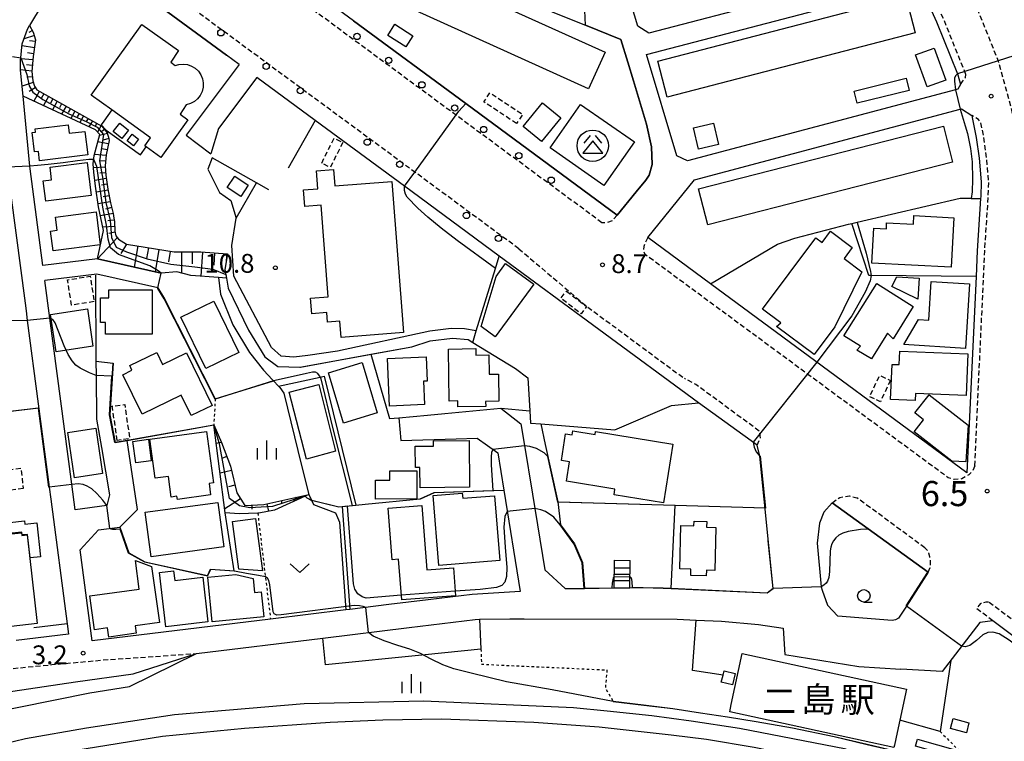
# Model space of a CAD drawing. Extents: x -24000 to -22000, y 97500 to 99000.
# Drawn here: x -23428 to -23232, y 98688 to 98832 of the extents above; entities that cross this region are included whole.
import ezdxf
from ezdxf.enums import TextEntityAlignment as Align

# ---------------------------------------------------------------- set-up
doc = ezdxf.new("R2010")
doc.units = 0
for name, pattern in [('221300', [1.5, 1, -0.5]), ('300300', [1.5, 1, -0.5]), ('630100', [1, 0.5, -0.5])]:
    doc.linetypes.add(name, pattern=pattern)
for name, color, linetype in [('2101000', 7, 'Continuous'), ('2101001', 7, 'Continuous'), ('2103000', 6, 'Continuous'), ('2213000', 7, '221300'), ('2214000', 3, 'Continuous'), ('2214110', 3, 'Continuous'), ('2214120', 3, 'Continuous'), ('2214990', 3, 'Continuous'), ('2238000', 3, 'Continuous'), ('2301000', 7, 'Continuous'), ('2411000', 7, 'Continuous'), ('3001000', 4, 'Continuous'), ('3002000', 5, 'Continuous'), ('3003000', 7, '300300'), ('3526000', 7, 'Continuous'), ('6101110', 6, 'Continuous'), ('6101120', 6, 'Continuous'), ('6101990', 6, 'Continuous'), ('6110000', 1, '611000'), ('6130000', 3, '613000'), ('6140000', 3, '614000'), ('6301000', 3, '630100'), ('6313000', 3, 'Continuous'), ('6331000', 3, 'Continuous'), ('6334000', 3, 'Continuous'), ('7101000', 2, 'Continuous'), ('7101001', 8, 'Continuous'), ('7102000', 6, 'Continuous'), ('7102001', 8, 'Continuous'), ('7311000', 1, 'Continuous'), ('7312000', 1, 'Continuous'), ('8124000', 7, 'Continuous')]:
    doc.layers.add(name, color=color, linetype=linetype)
doc.styles.add('PlotAnnotation', font='MS Gothic.ttf')
doc.linetypes.add('611000', pattern='A,1,[3,dmdr.shx,S=0.2,R=0,X=0,Y=0],1', length=2)
doc.linetypes.add('613000', pattern='A,1,-0.75,[1,dmdr.shx,S=0.15,R=0,X=0,Y=0],-0.75,1', length=3.5)
doc.linetypes.add('614000', pattern='A,1.5,[2,dmdr.shx,S=0.3,R=0,X=0,Y=-0.3],1.5', length=3)

# ---------------------------------------------------------------- blocks, each defined once
blk = doc.blocks.new('223800')
at = {"layer": '2238000'}
blk.add_circle((0, 0), 0.25, dxfattribs=at)
blk = doc.blocks.new('631300')
at = {"layer": '6313000'}
blk.add_lwpolyline([(0.75, 0.35), (0, -0.35), (-0.75, 0.35)], dxfattribs=at)
blk = doc.blocks.new('633100')
at = {"layer": '6331000'}
blk.add_lwpolyline([(0, -0.5), (0.67, -0.5)], dxfattribs=at)
blk.add_circle((0, 0), 0.5, dxfattribs=at)
blk = doc.blocks.new('633400')
at = {"layer": '6334000'}
for points in [[(-0.75, -0.75), (-0.75, 0.15)], [(0, -0.75), (0, 0.75)], [(0.75, -0.75), (0.75, 0.15)]]:
    blk.add_lwpolyline(points, dxfattribs=at)
blk = doc.blocks.new('731100')
at = {"layer": '7311000'}
blk.add_circle((0, 0), 0.15, dxfattribs=at)
blk = doc.blocks.new('731200')
at = {"layer": '7312000'}
blk.add_circle((0, 0), 0.15, dxfattribs=at)
blk = doc.blocks.new('352600')
at = {"layer": '3526000'}
for points in [[(-0.2, 0.8), (-0.7, 0.2)], [(0.2, 0.8), (0.7, 0.2)], [(0, 0.4), (-0.8, -0.6), (0.8, -0.6), (0, 0.4)]]:
    blk.add_lwpolyline(points, dxfattribs=at)
blk.add_circle((0, 0), 1.25, dxfattribs=at)

msp = doc.modelspace()

# ---------------------------------------------------------------- linework, layer by layer
at = {"layer": '2101000', "flags": 128}
for points in [[(-23266.44, 98861.94), (-23263.92, 98862.56), (-23261.78, 98862.06), (-23256.64, 98852.84), (-23251.69, 98843.97), (-23253.08, 98842.31), (-23303.13, 98829.22), (-23305.32, 98830.6), (-23308.18, 98840.08), (-23310.76, 98848.64), (-23309.04, 98851.44), (-23307.4, 98851.85)], [(-23342.5, 98841.6), (-23317.31, 98831.41), (-23315.77, 98830.79), (-23308.7, 98827.94), (-23307.33, 98823.41), (-23306.22, 98819.69), (-23303.62, 98811.09), (-23302.6, 98806.59), (-23302.47, 98803.03), (-23303.08, 98800.91), (-23303.73, 98799.95), (-23305.64, 98797.6), (-23309.43, 98792.94), (-23339.61, 98815.18), (-23361.98, 98831.66), (-23395.91, 98856.67)], [(-23384.75, 98822.98), (-23387.25, 98824.82), (-23415.55, 98845.67), (-23423.95, 98834.94), (-23426.47, 98830.71)], [(-23248.87, 98838.08), (-23245.86, 98831.49), (-23241.69, 98821.12), (-23241.6, 98820.89), (-23241.07, 98819), (-23241.64, 98818.08), (-23242.08, 98817.96), (-23295.44, 98803.76), (-23297.55, 98804.78), (-23303.62, 98824.95), (-23250.83, 98838.76), (-23248.87, 98838.08)], [(-23423.8, 98782.92), (-23426.34, 98802.22), (-23426.39, 98802.72), (-23427.73, 98816.66), (-23428.23, 98821.86), (-23428.24, 98823.89), (-23428.19, 98824.32), (-23427.89, 98827.12), (-23426.87, 98830.04)], [(-23426.87, 98830.04), (-23426.47, 98830.71)], [(-23384.75, 98822.98), (-23395.29, 98808.92)], [(-23381.21, 98820.38), (-23388.84, 98810.2)], [(-23293.25, 98755.56), (-23332.92, 98784.79), (-23351.81, 98798.72), (-23369.57, 98811.8), (-23381.21, 98820.38)], [(-23239.82, 98741.65), (-23268.65, 98762.89), (-23290.86, 98779.26), (-23303.38, 98788.49), (-23294.03, 98800), (-23241.19, 98814.07), (-23240.88, 98814.15), (-23238.86, 98812.81), (-23238.77, 98812.45), (-23237.97, 98808.45), (-23237.38, 98804.31), (-23236.99, 98799.61), (-23237.07, 98796.69), (-23237.1, 98796.28), (-23237.77, 98785.88), (-23238.01, 98780.78), (-23239.82, 98741.65)], [(-23388.84, 98810.2), (-23390.33, 98805.2)], [(-23481.36, 98736.45), (-23466.55, 98748.67), (-23459.4, 98754.26), (-23455.74, 98757.89), (-23451.86, 98762.25), (-23449.03, 98766.66), (-23446.51, 98771.91), (-23442.92, 98781.61), (-23433.87, 98805.04), (-23432.84, 98804.66), (-23431.82, 98804.23), (-23431.04, 98803.47), (-23427.35, 98775.45), (-23427.15, 98773.92), (-23426.9, 98771.99), (-23422.53, 98738.81), (-23422.21, 98736.38)], [(-23400.27, 98781.41), (-23412.91, 98784.24), (-23423.8, 98782.92)], [(-23400.92, 98778.48), (-23413.06, 98781.2), (-23423.41, 98779.94)], [(-23413.24, 98763.87), (-23413.2, 98761), (-23413.09, 98752.32), (-23412.13, 98746.69), (-23410.53, 98737.25), (-23411.08, 98735.11), (-23417.39, 98734.28), (-23418.06, 98739.39), (-23422.42, 98772.45), (-23423.41, 98779.94)], [(-23328.77, 98718.02), (-23338.32, 98717.42), (-23347.08, 98716.35), (-23354.93, 98715.39), (-23362.67, 98714.44), (-23363.49, 98714.34), (-23378.48, 98712.5), (-23413.96, 98708.16), (-23416.35, 98726.34), (-23412.73, 98730.29), (-23408.46, 98730.8), (-23404.98, 98734.36), (-23406.99, 98748.11), (-23409.43, 98747.72), (-23410.49, 98753.23), (-23409.83, 98763.46)], [(-23278.42, 98718.62), (-23281.04, 98744.98), (-23281.59, 98747.17), (-23293.25, 98755.56)], [(-23352.95, 98752.58), (-23347.24, 98753.14), (-23343.77, 98753.47), (-23332.64, 98754.55), (-23328.61, 98751.4), (-23327.98, 98747.51), (-23326.34, 98737.41), (-23323.89, 98722.3), (-23319.79, 98718.59), (-23315.99, 98718.64), (-23310.06, 98718.72)], [(-23352.52, 98748.1), (-23341.54, 98748.41)], [(-23341.54, 98748.41), (-23337.34, 98748.53), (-23333.24, 98745.6), (-23332.04, 98738.21), (-23328.77, 98718.02)], [(-23266.68, 98735.68), (-23268.31, 98733.8), (-23269.18, 98731.65), (-23269.63, 98727.61), (-23268.87, 98718.96), (-23268.64, 98718.28), (-23267.61, 98715.27), (-23265.53, 98713.1)], [(-23247.52, 98721.86), (-23259.45, 98730.47), (-23266.68, 98735.68)], [(-23247.52, 98721.86), (-23251.86, 98715.12), (-23253.44, 98712.67), (-23254.01, 98712.36), (-23254.68, 98712.25), (-23265.53, 98713.1)], [(-23306.93, 98718.77), (-23304.31, 98718.81), (-23300.29, 98718.7), (-23298.7, 98718.63), (-23279.6, 98717.73), (-23278.42, 98718.62)], [(-23368.07, 98708.74), (-23350.88, 98710.85), (-23337.71, 98712.46), (-23336.87, 98712.47)], [(-23293.71, 98712.33), (-23288.69, 98712.08), (-23281.29, 98711.41), (-23276.4, 98710.7), (-23276.09, 98705.46), (-23261.34, 98703.09), (-23253, 98702.53)], [(-23180.99, 98665.39), (-23181.57, 98672.56), (-23186.3, 98676.04), (-23196.89, 98683.99), (-23220.83, 98701.81), (-23234.66, 98712.19), (-23237.25, 98711.86), (-23244.72, 98702.05), (-23253, 98702.53)], [(-23418.95, 98711.6), (-23418.67, 98709.51)], [(-23418.67, 98709.51), (-23429.13, 98708.23)], [(-23463.66, 98692.73), (-23440.98, 98696.48), (-23417.32, 98700.05), (-23405.82, 98701.59), (-23393.2, 98705.66)]]:
    msp.add_lwpolyline(points, dxfattribs=at)
at = {"layer": '2101001', "flags": 128}
for points in [[(-23395.29, 98808.92), (-23390.33, 98805.2)], [(-23400.92, 98778.48), (-23400.27, 98781.41)], [(-23413.24, 98763.87), (-23409.83, 98763.46)], [(-23352.95, 98752.58), (-23352.52, 98748.1)], [(-23422.21, 98736.38), (-23418.95, 98711.6)], [(-23310.06, 98718.72), (-23306.93, 98718.77)], [(-23336.87, 98712.47), (-23330.8, 98712.55)], [(-23330.8, 98712.55), (-23327.96, 98712.59), (-23297.53, 98712.52), (-23293.71, 98712.33)], [(-23393.2, 98705.66), (-23368.07, 98708.74)]]:
    msp.add_lwpolyline(points, dxfattribs=at)
at = {"layer": '2103000', "flags": 128}
for points in [[(-23388.86, 98780.52), (-23388.46, 98777.25), (-23385.95, 98771.15), (-23382.65, 98765.62), (-23379.9, 98762.11), (-23378.06, 98760.18), (-23377.89, 98760), (-23376.86, 98758.91), (-23376.59, 98758.63), (-23375.85, 98757.53)], [(-23375.85, 98757.53), (-23372.28, 98743.12), (-23370.83, 98737.35), (-23370.31, 98736.2), (-23369.93, 98735.36), (-23365.56, 98733.69), (-23364.75, 98731.82), (-23363.49, 98714.34)]]:
    msp.add_lwpolyline(points, dxfattribs=at)
at = {"layer": '2213000', "flags": 128}
for points in [[(-23312.48, 98791.47), (-23341.54, 98812.88), (-23450.12, 98892.89)], [(-23227.74, 98775.46), (-23228.6, 98775.84), (-23229.32, 98776.62), (-23229.92, 98777.41), (-23230.11, 98778.17), (-23229.78, 98785.44), (-23229.08, 98796.31), (-23228.98, 98799.83), (-23229.43, 98805.21), (-23230.08, 98809.8), (-23230.97, 98814.26), (-23232.12, 98818.57), (-23233.54, 98823.64), (-23238.04, 98834.85), (-23245.56, 98851.26)], [(-23329.04, 98786.28), (-23349.76, 98801.55), (-23412.14, 98847.51)], [(-23240.02, 98820.99), (-23244.48, 98832.08), (-23246.87, 98837.3)], [(-23241.07, 98819), (-23240.71, 98819.58), (-23240.1, 98820.41), (-23240.02, 98820.99)], [(-23238.25, 98743.04), (-23236.27, 98785.8), (-23235.57, 98796.62), (-23235.48, 98799.65), (-23235.89, 98804.47), (-23236.49, 98808.71), (-23237.02, 98811.36), (-23237.5, 98812.02), (-23238.1, 98812.4), (-23238.86, 98812.81)], [(-23309.43, 98792.94), (-23310.48, 98791.83), (-23311.48, 98791.46), (-23312.48, 98791.47)], [(-23303.38, 98788.49), (-23303.77, 98787.71), (-23304.15, 98786.7), (-23304.23, 98785.97), (-23303.97, 98785.19)], [(-23329.04, 98786.28), (-23315.71, 98774.96), (-23296.08, 98760.44)], [(-23238.25, 98743.04), (-23238.66, 98742.08), (-23239.42, 98741.26), (-23240.8, 98740.44), (-23242.33, 98740.29), (-23243.53, 98740.66), (-23303.97, 98785.19)], [(-23700.13, 98756.51), (-23697.52, 98760.17), (-23673.74, 98741.92), (-23661.38, 98732.04), (-23649.51, 98722.78), (-23634.48, 98710.94), (-23621.83, 98701.2), (-23614.78, 98695.94), (-23609.49, 98692.74), (-23599.34, 98687.65), (-23587.42, 98683.42), (-23575.95, 98681.08), (-23566.72, 98680.15), (-23554.2, 98680.69), (-23477.94, 98690.95), (-23463.16, 98697.93), (-23435.52, 98702.12), (-23422.01, 98703.44), (-23411.94, 98704.36), (-23393.2, 98705.66)], [(-23281.59, 98747.17), (-23280.94, 98748.54), (-23281.05, 98749.87), (-23293.77, 98759.24), (-23296.08, 98760.44)], [(-23266.68, 98735.68), (-23266.47, 98735.82), (-23265.13, 98736.74), (-23263.18, 98737.06), (-23261.74, 98736.69)], [(-23248.18, 98726.69), (-23261.74, 98736.69)], [(-23247.52, 98721.86), (-23247.15, 98722.77), (-23247.07, 98723.51), (-23247.07, 98724.08), (-23247.2, 98724.89), (-23247.39, 98725.64), (-23247.61, 98726.08), (-23248.18, 98726.69)], [(-23234.66, 98712.19), (-23237.89, 98714.61), (-23237.4, 98715.25), (-23236.95, 98715.67), (-23236.49, 98715.83), (-23235.98, 98715.92), (-23235.5, 98715.94)], [(-23127.61, 98637.95), (-23146.32, 98650.48), (-23162.03, 98661.36), (-23175.78, 98671.41), (-23184.81, 98678.05), (-23195.4, 98685.99), (-23219.33, 98703.82), (-23235.5, 98715.94)]]:
    msp.add_lwpolyline(points, dxfattribs=at)
at = {"layer": '2214000', "flags": 128}
for points in [[(-23310.06, 98718.72), (-23309.98, 98724.24)], [(-23306.93, 98718.77), (-23306.85, 98724.19)]]:
    msp.add_lwpolyline(points, dxfattribs=at)
at = {"layer": '2214110', "flags": 128}
msp.add_lwpolyline([(-23309.98, 98724.24), (-23306.85, 98724.19)], dxfattribs=at)
at = {"layer": '2214120', "flags": 128}
msp.add_lwpolyline([(-23310.06, 98718.72), (-23306.93, 98718.77)], dxfattribs=at)
at = {"layer": '2214990', "flags": 128}
for points in [[(-23310, 98722.73), (-23306.87, 98722.73)], [(-23310.04, 98720.23), (-23306.91, 98720.23)], [(-23310.02, 98721.48), (-23306.89, 98721.48)]]:
    msp.add_lwpolyline(points, dxfattribs=at)
at = {"layer": '2301000', "flags": 128}
for points in [[(-23444.82, 98684.48), (-23427.23, 98688.72), (-23415.12, 98690.85), (-23397.57, 98693.48), (-23371.76, 98695.73), (-23347.93, 98696.24), (-23318.16, 98694.9), (-23311.45, 98694.23), (-23302.55, 98693.33), (-23294.72, 98692.28), (-23285.12, 98690.79), (-23263.86, 98686.69)], [(-23547.9, 98628.96), (-23539.15, 98635.58), (-23532.13, 98640.44), (-23513.01, 98651.98), (-23488.94, 98664.56), (-23477.25, 98669.83), (-23469.27, 98673.06), (-23462.03, 98675.59), (-23450.37, 98678.96), (-23436.38, 98682.51), (-23417.62, 98686.35), (-23399.98, 98689.23), (-23383.67, 98690.79), (-23366.63, 98691.96), (-23356.12, 98692.45), (-23344.4, 98692.63), (-23326.07, 98692.01), (-23313.06, 98691.06), (-23298.68, 98689.48), (-23291.65, 98688.6), (-23282.18, 98686.98), (-23264.02, 98683.29), (-23241.98, 98677.63)]]:
    msp.add_lwpolyline(points, dxfattribs=at)
at = {"layer": '2411000', "flags": 128}
msp.add_lwpolyline([(-23242.02, 98672.03), (-23242.57, 98670.12), (-23243.16, 98668.05), (-23254.35, 98670.7), (-23254.01, 98672.16), (-23244.21, 98669.84), (-23244.01, 98670.55), (-23243.47, 98672.43), (-23241.98, 98677.63), (-23241.09, 98680.73), (-23240.88, 98681.44), (-23240.23, 98683.71), (-23240.05, 98684.34), (-23250.08, 98687.19), (-23249.67, 98688.63), (-23238.2, 98685.37), (-23238.79, 98683.32), (-23239.38, 98681.24), (-23239.65, 98680.29), (-23240.52, 98677.26), (-23242.02, 98672.03)], close=True, dxfattribs=at)
at = {"layer": '3001000', "flags": 128}
for points in [[(-23350.14, 98828.7), (-23351.54, 98826.5), (-23355.12, 98828.77), (-23353.72, 98830.98), (-23350.14, 98828.7)], [(-23250.07, 98824.9), (-23246.33, 98826.25), (-23244.02, 98819.88), (-23247.76, 98818.52), (-23250.07, 98824.9)], [(-23251.33, 98817.82), (-23261.64, 98815.26), (-23262.24, 98817.69), (-23251.94, 98820.26), (-23251.33, 98817.82)], [(-23328.2, 98810.63), (-23324.34, 98815.35), (-23320.69, 98812.37), (-23324.55, 98807.65), (-23328.2, 98810.63)], [(-23322.81, 98806.35), (-23316.75, 98815.03), (-23306.02, 98807.55), (-23312.08, 98798.86), (-23322.81, 98806.35)], [(-23414.87, 98804.96), (-23424.45, 98803.77), (-23424.69, 98805.66), (-23425.45, 98805.57), (-23425.92, 98809.4), (-23425.27, 98809.48), (-23425.36, 98810.16), (-23418.75, 98810.98), (-23418.54, 98809.28), (-23415.45, 98809.66), (-23414.87, 98804.96)], [(-23409.81, 98809.61), (-23408.5, 98811.28), (-23406.76, 98809.91), (-23408.08, 98808.25), (-23409.81, 98809.61)], [(-23289.26, 98807.03), (-23293.25, 98806.09), (-23294.25, 98810.34), (-23290.26, 98811.28), (-23289.26, 98807.03)], [(-23407.02, 98807.78), (-23406.05, 98809.08), (-23404.74, 98808.11), (-23405.77, 98806.78), (-23407.02, 98807.78)], [(-23422.36, 98802.54), (-23414.97, 98803.44), (-23414.16, 98796.87), (-23423.23, 98795.77), (-23423.72, 98799.8), (-23422.05, 98800), (-23422.36, 98802.54)], [(-23387.09, 98798.5), (-23385.61, 98800.72), (-23382.91, 98798.92), (-23384.39, 98796.7), (-23387.09, 98798.5)], [(-23421.27, 98792.56), (-23413.22, 98793.6), (-23412.37, 98787.05), (-23421.74, 98785.83), (-23422.25, 98789.78), (-23420.93, 98789.95), (-23421.27, 98792.56)], [(-23258.38, 98790.38), (-23255.86, 98790.25), (-23255.8, 98791.43), (-23250.46, 98791.15), (-23250.37, 98792.88), (-23242.43, 98792.46), (-23242.95, 98782.59), (-23258.74, 98783.41), (-23258.38, 98790.38)], [(-23331.67, 98783.32), (-23326.06, 98779.21), (-23333.73, 98768.76), (-23336.53, 98770.82), (-23333.54, 98780.78), (-23331.67, 98783.32)], [(-23250.49, 98774.79), (-23254.53, 98768.35), (-23255.65, 98769.44), (-23258.85, 98764.33), (-23261.71, 98766.11), (-23261.03, 98766.85), (-23264.3, 98768.9), (-23257.75, 98779.34), (-23250.49, 98774.79)], [(-23254.74, 98778.74), (-23253.8, 98780.69), (-23249.32, 98780.4), (-23249.59, 98776.26), (-23254.74, 98778.74)], [(-23246.92, 98779.78), (-23239.28, 98779.29), (-23240.11, 98766.39), (-23252.39, 98767.19), (-23249.43, 98772.17), (-23247.42, 98772.04), (-23246.92, 98779.78)], [(-23410.66, 98778.1), (-23402.03, 98778.08), (-23402.05, 98769.25), (-23411.34, 98769.27), (-23411.33, 98771.6), (-23412.34, 98771.6), (-23412.33, 98776.52), (-23410.67, 98776.51), (-23410.66, 98778.1)], [(-23396.33, 98772.64), (-23389.77, 98775.83), (-23384.81, 98765.63), (-23391.38, 98762.44), (-23396.33, 98772.64)], [(-23413.84, 98766.85), (-23421.17, 98765.76), (-23422.28, 98773.21), (-23414.94, 98774.3), (-23413.84, 98766.85)], [(-23399.98, 98763.25), (-23395.23, 98765.57), (-23390.11, 98755.08), (-23394.28, 98753.05), (-23396.26, 98757.1), (-23404.05, 98753.31), (-23407.89, 98761.17), (-23406.06, 98762.09), (-23406.51, 98763.01), (-23401.14, 98765.62), (-23399.98, 98763.25)], [(-23337.62, 98766.39), (-23337.6, 98765.1), (-23334.99, 98765.15), (-23334.92, 98761.29), (-23333.11, 98761.32), (-23333.02, 98755.93), (-23335.65, 98755.88), (-23335.63, 98754.86), (-23341.18, 98754.77), (-23341.19, 98755.96), (-23342.89, 98755.93), (-23343.06, 98766.3), (-23337.62, 98766.39)], [(-23250.13, 98756.02), (-23255.02, 98756.23), (-23254.72, 98763.25), (-23253.31, 98763.19), (-23253.19, 98765.9), (-23239.65, 98765.33), (-23240, 98757.02), (-23250.07, 98757.45), (-23250.13, 98756.02)], [(-23366.96, 98761.56), (-23360.26, 98763.59), (-23357.24, 98753.58), (-23363.93, 98751.56), (-23366.96, 98761.56)], [(-23354.77, 98754.95), (-23355.16, 98764.4), (-23347.5, 98764.72), (-23347.3, 98759.92), (-23347.99, 98759.89), (-23347.8, 98755.23), (-23354.77, 98754.95)], [(-23368.84, 98759.27), (-23365.55, 98745.93), (-23371.34, 98744.39), (-23374.79, 98757.73), (-23368.84, 98759.27)], [(-23250.19, 98753.58), (-23247.36, 98757.2), (-23239.6, 98751.14), (-23240.05, 98743.81), (-23242.83, 98743.98), (-23250.34, 98749.84), (-23248.47, 98752.23), (-23250.19, 98753.58)], [(-23417.49, 98740.68), (-23418.86, 98749.68), (-23413.27, 98750.52), (-23411.9, 98741.52), (-23417.49, 98740.68)], [(-23402.5, 98748.33), (-23391.22, 98749.88), (-23389.81, 98739.66), (-23390.72, 98739.54), (-23390.4, 98737.25), (-23397.01, 98736.34), (-23397.1, 98736.98), (-23398.26, 98736.82), (-23398.82, 98740.92), (-23401.43, 98740.56), (-23402.5, 98748.33)], [(-23313.75, 98749.87), (-23298.34, 98747.38), (-23300.23, 98735.68), (-23310.08, 98737.27), (-23309.9, 98738.42), (-23319.56, 98739.99), (-23318.94, 98743.82), (-23320.57, 98744.08), (-23319.71, 98749.42), (-23318.44, 98749.22), (-23318.31, 98750.02), (-23313.84, 98749.3), (-23313.75, 98749.87)], [(-23402.8, 98748.34), (-23402.21, 98744.05), (-23405.31, 98743.61), (-23405.91, 98747.9), (-23402.8, 98748.34)], [(-23346.01, 98747.99), (-23338.95, 98748.07), (-23338.84, 98738.76), (-23348.7, 98738.65), (-23348.74, 98742.69), (-23349.62, 98742.68), (-23349.67, 98746.95), (-23346, 98746.99), (-23346.01, 98747.99)], [(-23349.32, 98736.46), (-23357.54, 98736.4), (-23357.57, 98740.18), (-23354.7, 98740.2), (-23354.72, 98742.03), (-23349.36, 98742.06), (-23349.32, 98736.46)], [(-23388.96, 98735.74), (-23387.76, 98726.9), (-23402.26, 98724.94), (-23403.45, 98733.78), (-23388.96, 98735.74)], [(-23355.03, 98734.59), (-23348.33, 98735.11), (-23347.34, 98722.34), (-23342.07, 98722.75), (-23341.64, 98717.15), (-23352.35, 98716.32), (-23352.98, 98724.43), (-23354.24, 98724.33), (-23355.03, 98734.59)], [(-23426.36, 98724.7), (-23426.88, 98729.39), (-23427.89, 98729.27), (-23427.96, 98729.84), (-23430.55, 98729.55), (-23430.65, 98730.43), (-23435.4, 98729.9), (-23435.29, 98728.96), (-23435.68, 98728.92), (-23435.37, 98726.15), (-23438.16, 98725.84), (-23438.58, 98729.56), (-23436.14, 98729.83), (-23436.28, 98731.09), (-23427.43, 98732.08), (-23427.36, 98731.43), (-23424.99, 98731.69), (-23424.24, 98724.94), (-23426.36, 98724.7)], [(-23386.05, 98731.94), (-23381.46, 98732.54), (-23380.1, 98722.16), (-23384.81, 98722.43), (-23386.05, 98731.94)], [(-23297, 98722.51), (-23296.78, 98731.14), (-23294.17, 98731.07), (-23294.15, 98731.99), (-23291.62, 98731.92), (-23291.65, 98730.84), (-23289.78, 98730.79), (-23290, 98722.21), (-23291.69, 98722.26), (-23291.72, 98721.13), (-23294.82, 98721.21), (-23294.78, 98722.46), (-23297, 98722.51)], [(-23405.39, 98724.2), (-23402.16, 98723.01), (-23400.61, 98711.84), (-23405.45, 98711.17), (-23405.24, 98709.69), (-23410.64, 98708.94), (-23410.9, 98710.76), (-23413.51, 98710.39), (-23414.44, 98717.13), (-23404.6, 98718.5), (-23405.39, 98724.2)], [(-23397.54, 98720.21), (-23391.98, 98720.84), (-23390.97, 98711.95), (-23399.34, 98711), (-23400.56, 98721.78), (-23397.76, 98722.1), (-23397.54, 98720.21)], [(-23385.4, 98721.39), (-23381.92, 98720.63), (-23381.64, 98717.83), (-23380.32, 98717.96), (-23379.83, 98712.99), (-23390.09, 98711.98), (-23390.97, 98720.84), (-23385.4, 98721.39)], [(-23253.72, 98689.96), (-23254.27, 98687.41), (-23254.37, 98686.96), (-23287.05, 98694.03), (-23286.74, 98695.49), (-23284.54, 98705.67), (-23251.85, 98698.59), (-23253.19, 98692.39), (-23253.72, 98689.96)], [(-23288.38, 98701.36), (-23288.18, 98702.21), (-23285.95, 98701.67), (-23286.48, 98699.44), (-23288.72, 98699.97), (-23288.38, 98701.36)], [(-23239.93, 98689.89), (-23243.08, 98690.71), (-23242.56, 98692.7), (-23239.41, 98691.88), (-23239.93, 98689.89)]]:
    msp.add_lwpolyline(points, close=True, dxfattribs=at)
at = {"layer": '3002000', "flags": 128}
for points in [[(-23353.01, 98835.25), (-23349.71, 98842.55), (-23311.85, 98825.41), (-23315.15, 98818.12), (-23353.01, 98835.25)], [(-23252.01, 98836.53), (-23250.13, 98829.31), (-23299.48, 98816.45), (-23301.36, 98823.67), (-23252.01, 98836.53)], [(-23410.07, 98813.92), (-23414.2, 98816.88), (-23404.1, 98830.96), (-23396.81, 98825.74), (-23398.35, 98823.41), (-23397.49, 98822.77), (-23396.71, 98823), (-23395.86, 98823.07), (-23395.01, 98822.95), (-23394.2, 98822.67), (-23393.47, 98822.22), (-23392.84, 98821.63), (-23392.36, 98820.92), (-23392.03, 98820.13), (-23391.87, 98819.29), (-23391.9, 98818.43), (-23392.1, 98817.6), (-23392.47, 98816.82), (-23392.99, 98816.14), (-23393.64, 98815.59), (-23394.39, 98815.18), (-23395.24, 98814.93), (-23396.49, 98813.08), (-23394.96, 98811.98), (-23400.34, 98804.47), (-23403.24, 98806.55), (-23403.53, 98806.75), (-23402.36, 98808.39), (-23410.07, 98813.92)], [(-23244.5, 98810.7), (-23242.66, 98803.52), (-23291.4, 98791.06), (-23293.24, 98798.24), (-23244.5, 98810.7)], [(-23365.69, 98798.8), (-23354.31, 98799.68), (-23351.98, 98769.58), (-23364.4, 98768.62), (-23364.65, 98771.83), (-23367.1, 98771.64), (-23367.24, 98773.55), (-23370.27, 98773.31), (-23370.52, 98776.44), (-23366.97, 98776.72), (-23368.38, 98794.95), (-23371.63, 98794.69), (-23371.89, 98798.01), (-23369.03, 98798.23), (-23369.31, 98801.78), (-23365.94, 98802.04), (-23365.69, 98798.8)], [(-23268.65, 98787.54), (-23266.99, 98789.75), (-23262.64, 98786.5), (-23264.27, 98784.32), (-23260.72, 98781.66), (-23266.13, 98770.72), (-23270.25, 98765.21), (-23277.7, 98770.8), (-23276.88, 98771.49), (-23280.55, 98774.24), (-23269.89, 98788.47), (-23268.65, 98787.54)], [(-23340.21, 98736.57), (-23333.85, 98737.09), (-23332.79, 98724.21), (-23344.94, 98723.21), (-23346.08, 98737.12), (-23340.3, 98737.6), (-23340.21, 98736.57)]]:
    msp.add_lwpolyline(points, close=True, dxfattribs=at)
msp.add_lwpolyline([(-23430.64, 98729.42), (-23428.03, 98729.72), (-23427.97, 98729.18), (-23426.94, 98729.3), (-23424.92, 98711.61), (-23424.92, 98711.61), (-23476.8, 98705.69)], dxfattribs=at)
at = {"layer": '3003000', "flags": 128}
for points in [[(-23329.49, 98811.21), (-23336, 98815.52), (-23334.78, 98817.35), (-23328.27, 98813.04), (-23329.49, 98811.21)], [(-23364.1, 98807.45), (-23366.58, 98802.47), (-23368.29, 98803.32), (-23365.82, 98808.3), (-23364.1, 98807.45)], [(-23413.6, 98775.74), (-23418.1, 98775.05), (-23418.87, 98780.11), (-23414.36, 98780.79), (-23413.6, 98775.74)], [(-23319.55, 98777.84), (-23315.55, 98774.76), (-23316.65, 98773.33), (-23320.65, 98776.41), (-23319.55, 98777.84)], [(-23255.05, 98760.05), (-23257.05, 98755.82), (-23259.19, 98756.82), (-23257.19, 98761.06), (-23255.05, 98760.05)], [(-23409, 98748.09), (-23409.98, 98754.91), (-23407.51, 98755.27), (-23406.53, 98748.44), (-23409, 98748.09)], [(-23427.7, 98738.5), (-23439.57, 98737.09), (-23440.06, 98741.17), (-23428.19, 98742.58), (-23427.7, 98738.5)]]:
    msp.add_lwpolyline(points, close=True, dxfattribs=at)
at = {"layer": '6101110', "flags": 128}
for points in [[(-23426.47, 98830.71), (-23425.7, 98829.4), (-23425.24, 98827.91), (-23425.74, 98824.56), (-23426.01, 98821.59), (-23425.83, 98819.72), (-23425.48, 98818.64), (-23425.03, 98817.9), (-23412.04, 98810.72), (-23410.99, 98809.37), (-23410.67, 98808.21), (-23410.63, 98807.83), (-23411.19, 98805.01), (-23411.41, 98802.81), (-23411.28, 98800.95), (-23410.84, 98798.16), (-23410.34, 98795.41), (-23409.81, 98793.33), (-23409.65, 98792.36), (-23409.57, 98791.68), (-23409.46, 98789.81), (-23409.28, 98788.88), (-23408.76, 98788.19), (-23407.14, 98787.22), (-23397.65, 98785.63), (-23392.37, 98785.63), (-23387.06, 98785.26)], [(-23389.77, 98751.2), (-23388.23, 98747.71), (-23386.45, 98743), (-23385.19, 98737.65), (-23383.61, 98735.15), (-23379.81, 98735.34), (-23370.83, 98737.35)]]:
    msp.add_lwpolyline(points, dxfattribs=at)
at = {"layer": '6101120', "flags": 128}
for points in [[(-23387.06, 98785.26), (-23387.56, 98782.14), (-23387.25, 98780.4), (-23388.86, 98780.52), (-23394.35, 98780.94), (-23397.14, 98781.69), (-23400.27, 98781.41), (-23412.91, 98784.24), (-23411.72, 98789.9), (-23412.72, 98794.65), (-23413.31, 98798.75), (-23413.63, 98801.51), (-23413.76, 98803.19), (-23413.61, 98804.86), (-23412.49, 98809.04), (-23413.31, 98809.93), (-23427.73, 98816.66), (-23428.23, 98821.86), (-23428.24, 98823.89), (-23428.19, 98824.32), (-23427.89, 98827.12), (-23426.87, 98830.04), (-23426.47, 98830.71)], [(-23370.83, 98737.35), (-23377.65, 98734.2), (-23380.82, 98733.64), (-23381.02, 98733.63), (-23384.7, 98733.49), (-23387.48, 98733.67), (-23389.77, 98751.2)]]:
    msp.add_lwpolyline(points, dxfattribs=at)
at = {"layer": '6101990', "flags": 128}
for points in [[(-23426.44, 98830.65), (-23426.54, 98830.59)], [(-23425.49, 98828.73), (-23427.55, 98828.1)], [(-23425.89, 98829.72), (-23426.58, 98829.32)], [(-23425.48, 98826.3), (-23427.94, 98826.67)], [(-23425.3, 98827.53), (-23426.46, 98827.71)], [(-23425.8, 98823.9), (-23428.21, 98824.12)], [(-23425.66, 98825.1), (-23426.86, 98825.28)], [(-23425.9, 98822.79), (-23427.07, 98822.89)], [(-23426, 98821.67), (-23428.23, 98821.88)], [(-23425.91, 98820.52), (-23426.99, 98820.42)], [(-23425.72, 98819.39), (-23427.93, 98818.69)], [(-23425.31, 98818.36), (-23426.53, 98817.6)], [(-23424.52, 98817.62), (-23425.6, 98815.67)], [(-23423.6, 98817.12), (-23424.13, 98816.17)], [(-23422.69, 98816.61), (-23423.7, 98814.78)], [(-23421.81, 98816.13), (-23422.3, 98815.24)], [(-23420.94, 98815.64), (-23421.88, 98813.93)], [(-23420.06, 98815.16), (-23420.52, 98814.33)], [(-23419.19, 98814.67), (-23420.07, 98813.09)], [(-23418.31, 98814.19), (-23418.74, 98813.43)], [(-23417.44, 98813.7), (-23418.25, 98812.24)], [(-23416.56, 98813.22), (-23416.95, 98812.52)], [(-23415.69, 98812.74), (-23416.43, 98811.39)], [(-23414.81, 98812.25), (-23415.17, 98811.61)], [(-23413.94, 98811.77), (-23414.62, 98810.54)], [(-23413.06, 98811.28), (-23413.38, 98810.7)], [(-23412.19, 98810.8), (-23412.91, 98809.5)], [(-23410.95, 98809.25), (-23412.55, 98808.81)], [(-23411.53, 98810.06), (-23412.08, 98809.63)], [(-23410.67, 98808.21), (-23411.77, 98807.91)], [(-23410.77, 98807.15), (-23412.89, 98807.57)], [(-23411.21, 98804.84), (-23413.55, 98805.07)], [(-23411, 98805.99), (-23412.09, 98806.21)], [(-23411.39, 98802.54), (-23413.7, 98802.37)], [(-23411.33, 98803.69), (-23412.51, 98803.81)], [(-23411.31, 98801.39), (-23412.45, 98801.3)], [(-23411.17, 98800.24), (-23413.44, 98799.89)], [(-23410.99, 98799.11), (-23412.15, 98798.93)], [(-23410.81, 98797.97), (-23413.13, 98797.55)], [(-23410.6, 98796.81), (-23411.78, 98796.59)], [(-23410.38, 98795.65), (-23412.8, 98795.21)], [(-23409.8, 98793.27), (-23412.34, 98792.85)], [(-23410.1, 98794.46), (-23411.32, 98794.15)], [(-23409.51, 98790.72), (-23411.86, 98790.58)], [(-23409.61, 98792), (-23410.85, 98791.85)], [(-23409.41, 98789.55), (-23410.65, 98789.3)], [(-23408.98, 98788.48), (-23412.91, 98784.24)], [(-23407.14, 98787.22), (-23408.27, 98785.34)], [(-23404.92, 98786.85), (-23405.63, 98782.61)], [(-23402.8, 98786.49), (-23403.17, 98784.32)], [(-23400.68, 98786.14), (-23401.43, 98781.67)], [(-23398.45, 98785.76), (-23398.81, 98783.64)], [(-23396.2, 98785.63), (-23396.2, 98781.44)], [(-23394.1, 98785.63), (-23394.1, 98783.28)], [(-23392, 98785.6), (-23392.34, 98780.79)], [(-23389.6, 98785.44), (-23389.76, 98783.02)], [(-23387.19, 98785.27), (-23387.28, 98783.86)], [(-23388.23, 98747.71), (-23389.29, 98747.51)], [(-23387.18, 98744.92), (-23388.02, 98744.6)], [(-23386.24, 98742.09), (-23388.51, 98741.55)], [(-23385.55, 98739.18), (-23386.83, 98738.88)], [(-23384.44, 98736.46), (-23387.58, 98734.47)], [(-23376.29, 98736.13), (-23376.29, 98735.48)], [(-23373.38, 98736.78), (-23373.91, 98735.93)], [(-23382.17, 98735.22), (-23382.2, 98734.4)], [(-23379.21, 98735.48), (-23378.87, 98733.99)]]:
    msp.add_lwpolyline(points, dxfattribs=at)
at = {"layer": '6110000', "flags": 128}
for points in [[(-23415.55, 98845.67), (-23387.25, 98824.82)], [(-23361.98, 98831.66), (-23339.61, 98815.18), (-23309.43, 98792.94), (-23305.64, 98797.6), (-23303.73, 98799.95), (-23303.08, 98800.91), (-23302.47, 98803.03), (-23302.6, 98806.59), (-23303.62, 98811.09), (-23306.22, 98819.69), (-23307.33, 98823.41), (-23308.7, 98827.94), (-23315.77, 98830.79)], [(-23481.36, 98736.45), (-23466.55, 98748.67), (-23459.4, 98754.26), (-23455.74, 98757.89), (-23451.86, 98762.25), (-23449.03, 98766.66), (-23446.51, 98771.91), (-23442.92, 98781.61), (-23433.87, 98805.04), (-23432.84, 98804.66), (-23431.82, 98804.23), (-23431.04, 98803.47), (-23427.35, 98775.45), (-23427.15, 98773.92), (-23426.9, 98771.99), (-23422.53, 98738.81), (-23422.21, 98736.38)], [(-23290.86, 98779.26), (-23277.51, 98787.16), (-23274.1, 98788.41), (-23263.4, 98791.18), (-23262.76, 98791.33), (-23261.68, 98791.58), (-23241.17, 98796.34), (-23238.98, 98796.31), (-23237.1, 98796.28)], [(-23387.06, 98785.26), (-23387.56, 98782.14), (-23387.25, 98780.4), (-23386.9, 98778.43), (-23382.89, 98770.04), (-23379.61, 98764.75), (-23376.99, 98762.83), (-23372.61, 98762.67), (-23350.36, 98766.76), (-23346.7, 98767.93), (-23342.24, 98768.48), (-23339.12, 98768.17), (-23338.22, 98767.62), (-23329.71, 98762.42), (-23327.23, 98760.6), (-23326.85, 98753.99), (-23326.71, 98751.51), (-23324.65, 98751.38), (-23323.76, 98747.29), (-23321.26, 98735.87), (-23321.11, 98735.87), (-23297.89, 98735.18), (-23280.01, 98734.66), (-23281.04, 98744.98)], [(-23338.22, 98767.62), (-23337.51, 98769.92), (-23333.68, 98782.34), (-23332.92, 98784.79)], [(-23412.91, 98784.24), (-23400.27, 98781.41)], [(-23413.34, 98781.02), (-23413.24, 98763.87), (-23413.2, 98761), (-23413.09, 98752.32), (-23412.13, 98746.69)], [(-23400.92, 98778.48), (-23399.61, 98776.31), (-23389.48, 98756.39), (-23377.89, 98760)], [(-23337.51, 98769.92), (-23339.84, 98770.3), (-23342.49, 98770.39), (-23346.78, 98769.86)], [(-23358.52, 98765.26), (-23354.77, 98752.45), (-23352.95, 98752.58), (-23347.24, 98753.14)], [(-23409.83, 98763.46), (-23410.49, 98753.23), (-23409.43, 98747.72), (-23406.99, 98748.11), (-23389.77, 98751.2)], [(-23465.06, 98749.84), (-23424.61, 98754.59)], [(-23343.77, 98753.47), (-23332.64, 98754.55), (-23326.85, 98753.99)], [(-23370.31, 98736.2), (-23364.89, 98734.88), (-23364.19, 98734.95), (-23362.17, 98735.14), (-23361.5, 98735.21), (-23359.6, 98735.39), (-23348.7, 98736.45), (-23345.88, 98737.72), (-23332.04, 98738.21)], [(-23321.26, 98735.87), (-23320.74, 98731.31), (-23317.95, 98727.49), (-23316.36, 98723.76), (-23315.99, 98718.64), (-23310.06, 98718.72)], [(-23266.68, 98735.68), (-23259.45, 98730.47), (-23247.52, 98721.86), (-23251.86, 98715.12)], [(-23408.46, 98730.8), (-23406.68, 98725.68), (-23403.49, 98723.92), (-23391.04, 98721.16), (-23390.45, 98722.46), (-23385.69, 98722.12), (-23387.48, 98733.67)], [(-23306.93, 98718.77), (-23304.31, 98718.81), (-23300.29, 98718.7), (-23298.7, 98718.63), (-23279.6, 98717.73), (-23278.42, 98718.62), (-23279.36, 98728.07)], [(-23310.25, 98696.13), (-23304.17, 98695.39), (-23298.39, 98694.68), (-23292.85, 98693.84), (-23287.49, 98693.05), (-23281.79, 98692.11), (-23274.54, 98690.83), (-23266.23, 98689.12), (-23259.66, 98687.56), (-23252.44, 98685.85), (-23247.31, 98684.54), (-23241.43, 98682.84), (-23240.56, 98682.57)]]:
    msp.add_lwpolyline(points, dxfattribs=at)
at = {"layer": '6130000', "flags": 128}
for points in [[(-23410.07, 98813.92), (-23411.63, 98811.72), (-23412.2, 98810.93), (-23411.18, 98809.92), (-23404.34, 98805.01), (-23403.24, 98806.55)], [(-23369.57, 98811.8), (-23374.93, 98802.35)], [(-23390.11, 98804.41), (-23390.97, 98802.16), (-23388.61, 98797.51), (-23386.36, 98795.87)], [(-23378.84, 98798), (-23381.26, 98799.38), (-23390.11, 98804.41)], [(-23346.78, 98769.86), (-23365.12, 98765.86), (-23371.03, 98765.02), (-23373.86, 98764.66), (-23376.38, 98764.88), (-23378.25, 98766.62), (-23385.8, 98780.79), (-23386.15, 98786.94), (-23385.29, 98792.34), (-23381.26, 98799.38)], [(-23386.36, 98795.87), (-23385.29, 98792.34)], [(-23324.65, 98751.38), (-23309.9, 98750.2), (-23298.64, 98755.04), (-23293.25, 98755.56)], [(-23422.21, 98736.38), (-23418.95, 98711.6)], [(-23364.19, 98734.95), (-23362.67, 98714.44)], [(-23298.7, 98718.63), (-23297.89, 98735.18)], [(-23336.87, 98712.47), (-23336.58, 98706.53), (-23347.71, 98705.4), (-23367.55, 98703.38), (-23368.07, 98708.74)], [(-23336.87, 98712.47), (-23330.8, 98712.55)], [(-23330.8, 98712.55), (-23327.96, 98712.59), (-23297.53, 98712.52), (-23293.71, 98712.33)], [(-23288.38, 98701.36), (-23294.43, 98702.28), (-23293.71, 98712.33)], [(-23418.95, 98711.6), (-23425.61, 98710.79)], [(-23393.2, 98705.66), (-23368.07, 98708.74)], [(-23243.02, 98704.28), (-23245.17, 98690.13), (-23253.19, 98692.39)]]:
    msp.add_lwpolyline(points, dxfattribs=at)
at = {"layer": '6140000', "flags": 128}
for points in [[(-23238.01, 98780.78), (-23258.88, 98780.94), (-23259.38, 98780.94), (-23262.76, 98791.33)], [(-23376.86, 98758.91), (-23368.6, 98760.72), (-23367.81, 98760.89), (-23361.5, 98735.21)], [(-23341.54, 98748.41), (-23337.34, 98748.53), (-23333.24, 98745.6), (-23332.04, 98738.21), (-23328.77, 98718.02)], [(-23504.25, 98671.48), (-23475.65, 98682.21), (-23463.15, 98686.22), (-23452.19, 98689.3), (-23443.1, 98692.03), (-23414.48, 98697.84), (-23406.53, 98699.11), (-23393.2, 98705.66)]]:
    msp.add_lwpolyline(points, dxfattribs=at)
at = {"layer": '6301000', "flags": 128}
for points in [[(-23389.48, 98756.39), (-23389.77, 98751.2)], [(-23381.02, 98733.63), (-23378.48, 98712.5)], [(-23336.58, 98706.53), (-23336.48, 98703.53), (-23311.49, 98702.39), (-23311.8, 98698.79), (-23310.25, 98696.13)], [(-23245.17, 98690.13), (-23241.32, 98686.26)]]:
    msp.add_lwpolyline(points, dxfattribs=at)
at = {"layer": '7101000', "flags": 128}
msp.add_lwpolyline([(-23333.68, 98782.34), (-23341.34, 98787.92), (-23344.51, 98790.36), (-23347.14, 98792.54), (-23349.12, 98794.34), (-23351.25, 98796.58), (-23351.61, 98797.13), (-23351.79, 98797.9), (-23351.81, 98798.72)], dxfattribs=at)
at = {"layer": '7101001', "flags": 128}
for points in [[(-23351.81, 98798.72), (-23349.76, 98801.55), (-23340.97, 98813.66), (-23339.61, 98815.18), (-23309.43, 98792.94), (-23305.64, 98797.6), (-23303.73, 98799.95), (-23303.08, 98800.91), (-23302.47, 98803.03), (-23302.6, 98806.59), (-23303.62, 98811.09), (-23306.22, 98819.69), (-23307.33, 98823.41), (-23308.7, 98827.94), (-23315.77, 98830.79), (-23315.99, 98835.2), (-23313.57, 98834.22), (-23311.36, 98836.77), (-23319.09, 98862.45), (-23315.19, 98863.38)], [(-23429.88, 98824.6), (-23428.19, 98824.32), (-23426.97, 98821), (-23426.55, 98818.73), (-23425.82, 98817.44), (-23423.79, 98815.99), (-23418.6, 98813.16), (-23415.17, 98811.61), (-23413.01, 98810.48), (-23411.75, 98809.03), (-23412.51, 98803.81), (-23411.88, 98800.13), (-23411.26, 98795.49), (-23410.39, 98791.9), (-23410.11, 98788.54), (-23409.18, 98786.58), (-23407.15, 98785.69), (-23403.02, 98784.25), (-23398.32, 98783.22), (-23393.54, 98782.68), (-23389.97, 98782.2), (-23387.39, 98781.18), (-23387.25, 98780.4), (-23386.9, 98778.43), (-23382.89, 98770.04), (-23379.61, 98764.75), (-23376.99, 98762.83), (-23372.61, 98762.67), (-23372.49, 98762.69), (-23358.52, 98765.26), (-23350.36, 98766.76), (-23346.7, 98767.93), (-23342.24, 98768.48), (-23339.12, 98768.17), (-23338.22, 98767.62), (-23337.51, 98769.92), (-23333.68, 98782.34)]]:
    msp.add_lwpolyline(points, dxfattribs=at)
at = {"layer": '7102000', "flags": 128}
for points in [[(-23241.69, 98821.12), (-23242, 98820.79), (-23242.26, 98820.29), (-23242.3, 98819.67), (-23242.08, 98817.96)], [(-23241.19, 98814.07), (-23240.14, 98810.76), (-23239.72, 98809.21), (-23239.11, 98806.25), (-23238.8, 98803.57), (-23238.68, 98800.15), (-23238.79, 98797.64), (-23238.98, 98796.31)], [(-23413.68, 98804.03), (-23414.67, 98804.08), (-23416.89, 98803.78), (-23419.76, 98803.41), (-23422.77, 98803.07), (-23424.85, 98802.89), (-23426.39, 98802.72)], [(-23261.67, 98791.53), (-23259.91, 98785.38), (-23259.32, 98783.17), (-23258.99, 98781.75), (-23258.88, 98780.94), (-23259.05, 98779.92), (-23260.09, 98777.65), (-23262.75, 98772.89), (-23269.72, 98763.68)], [(-23426.9, 98771.99), (-23446.51, 98771.91)], [(-23422.15, 98772.33), (-23422.42, 98772.45)], [(-23413.2, 98761), (-23414.49, 98761.54), (-23416.37, 98762.49), (-23417.21, 98763.09), (-23417.98, 98763.94), (-23418.74, 98765.2), (-23419.13, 98766.07)], [(-23362.17, 98735.14), (-23366.06, 98750.66), (-23368.42, 98760.35), (-23368.75, 98760.99), (-23369.07, 98761.44), (-23369.55, 98761.68), (-23370.11, 98761.71), (-23371.31, 98761.44), (-23376.33, 98760.29), (-23377.85, 98759.96)], [(-23282.41, 98747.76), (-23282.18, 98746.74), (-23281.79, 98745.84), (-23281.04, 98744.98)], [(-23334.22, 98746.3), (-23334.49, 98745.67), (-23334.56, 98744.85), (-23334.56, 98743.26), (-23334.23, 98738.13)], [(-23323.29, 98744.91), (-23323.96, 98745.62), (-23325.52, 98746.46), (-23326.87, 98746.88), (-23327.91, 98747.05)], [(-23411.08, 98735.11), (-23411.85, 98736.21), (-23413.04, 98737.56), (-23414.05, 98738.47), (-23414.96, 98738.99), (-23415.77, 98739.29), (-23416.76, 98739.43), (-23418.05, 98739.32)], [(-23370.28, 98736.14), (-23370.51, 98736.2), (-23370.81, 98736.37), (-23371.16, 98736.6), (-23371.6, 98736.99)], [(-23352.43, 98717.29), (-23359.41, 98716.68), (-23360.26, 98716.93), (-23361.08, 98717.53), (-23361.72, 98718.46), (-23361.97, 98719.56), (-23363.15, 98735)], [(-23331.35, 98733.95), (-23331.8, 98732.94), (-23332.05, 98730.81), (-23331.73, 98726.86), (-23331.43, 98722.76), (-23331.47, 98720.98), (-23331.82, 98719.84), (-23332.39, 98719.2), (-23333.46, 98718.78), (-23336.74, 98718.38), (-23341.71, 98718.08)], [(-23320.79, 98731.29), (-23322.08, 98732.84), (-23323.72, 98733.94), (-23324.65, 98734.26), (-23325.87, 98734.53)], [(-23408.38, 98730.42), (-23409.25, 98730.35), (-23409.91, 98730.38), (-23410.22, 98730.45), (-23410.44, 98730.56)], [(-23259.48, 98730.43), (-23260.99, 98730.33), (-23263.47, 98729.95), (-23264.5, 98729.62), (-23265.3, 98729.2), (-23265.92, 98728.7), (-23266.39, 98728.13), (-23266.72, 98727.5), (-23266.94, 98726.82), (-23267.05, 98726.09), (-23267.21, 98721.97), (-23267.34, 98720.82), (-23267.58, 98720.1), (-23267.84, 98719.65), (-23268.29, 98719.26), (-23268.87, 98718.96)], [(-23359.53, 98714.83), (-23360, 98715.02), (-23360.78, 98715.16), (-23361.85, 98715.19), (-23376.36, 98713.37), (-23377.22, 98713.32), (-23377.76, 98713.56), (-23377.94, 98713.95), (-23378.59, 98719.31), (-23378.79, 98720.21), (-23379.08, 98720.68), (-23379.5, 98720.91), (-23380.85, 98721.2), (-23383.27, 98721.62), (-23385.63, 98722.07)], [(-23310.03, 98720.9), (-23310.25, 98720.7), (-23310.35, 98720.32), (-23310.42, 98719.65), (-23310.51, 98718.71)], [(-23306.43, 98718.78), (-23306.45, 98719.94), (-23306.51, 98720.38), (-23306.69, 98720.72), (-23306.9, 98720.86)], [(-23310.26, 98696.08), (-23322.43, 98698.42), (-23331.52, 98700.02), (-23338.54, 98701.73), (-23341.95, 98702.64), (-23344.18, 98703.41), (-23346.5, 98704.52), (-23348.76, 98705.7), (-23350.71, 98706.51), (-23353.13, 98707.28), (-23355.86, 98708.19), (-23358.05, 98709.1), (-23358.95, 98709.86)], [(-23220.03, 98701.22), (-23220.83, 98701.14), (-23221.81, 98701.21), (-23222.71, 98701.72), (-23231.42, 98708.29), (-23233.41, 98709.57), (-23234.63, 98709.88), (-23235.68, 98709.84), (-23236.63, 98709.41), (-23237.88, 98708.26), (-23239.23, 98707.28), (-23240.18, 98707.01), (-23240.87, 98707.11)]]:
    msp.add_lwpolyline(points, dxfattribs=at)
at = {"layer": '7102001', "flags": 128}
for points in [[(-23228.8, 98825.25), (-23241.69, 98821.12)], [(-23242.08, 98817.96), (-23241.19, 98814.07)], [(-23426.39, 98802.72), (-23430.91, 98802.5), (-23430.96, 98802.5), (-23431.09, 98803.45), (-23431.85, 98804.19), (-23432.86, 98804.61), (-23433.84, 98804.98), (-23433.9, 98804.81), (-23433.96, 98804.8), (-23438.17, 98806.25), (-23446.82, 98783.84), (-23447.08, 98783.18), (-23447.85, 98781.11), (-23450.32, 98782.06), (-23452.61, 98775.87), (-23452.43, 98775.63), (-23451.68, 98774.97), (-23451.85, 98774.04), (-23452.8, 98771.07), (-23456.34, 98765.77), (-23460.14, 98761.1), (-23464.1, 98757.49), (-23469.12, 98753.64), (-23471.54, 98752.51)], [(-23377.85, 98759.96), (-23389.51, 98756.33), (-23399.65, 98776.29), (-23400.89, 98778.34), (-23400.92, 98778.48), (-23400.27, 98781.41), (-23400.87, 98781.89), (-23402.52, 98782.89), (-23408.73, 98785.15), (-23410.33, 98786.43), (-23410.81, 98788.21), (-23411.12, 98791), (-23411.84, 98794.57), (-23413.06, 98802.65), (-23413.68, 98804.03)], [(-23238.98, 98796.31), (-23238.98, 98796.26), (-23241.16, 98796.29), (-23261.67, 98791.53)], [(-23422.42, 98772.45), (-23426.9, 98771.99)], [(-23419.13, 98766.07), (-23419.54, 98766.97), (-23421.35, 98771.52), (-23421.79, 98772.18), (-23422.15, 98772.33)], [(-23269.72, 98763.68), (-23282.41, 98747.76)], [(-23371.6, 98736.99), (-23373.75, 98736.32), (-23378.08, 98734.93), (-23382.62, 98734.68), (-23384.65, 98735.07), (-23386.61, 98736.56), (-23387.77, 98742.69), (-23388.66, 98747.39), (-23389.76, 98751.15), (-23406.98, 98748.06), (-23409.47, 98747.66), (-23410.54, 98753.23), (-23410.05, 98760.87), (-23413.2, 98761)], [(-23418.05, 98739.32), (-23422.53, 98738.81), (-23422.58, 98738.8), (-23424.65, 98754.54), (-23465.04, 98749.78), (-23466.52, 98748.63), (-23481.34, 98736.4)], [(-23327.91, 98747.05), (-23334.22, 98746.3)], [(-23281.04, 98744.98), (-23280.99, 98744.98), (-23279.95, 98734.61), (-23297.89, 98735.13), (-23321.3, 98735.82), (-23323.29, 98744.91)], [(-23334.23, 98738.13), (-23334.26, 98738.08), (-23345.87, 98737.67), (-23348.69, 98736.4), (-23359.6, 98735.34), (-23361.5, 98735.16), (-23362.17, 98735.09), (-23362.17, 98735.14)], [(-23363.15, 98735), (-23364.19, 98734.9), (-23364.89, 98734.83), (-23370.28, 98736.14)], [(-23410.44, 98730.56), (-23411.08, 98735.11)], [(-23325.87, 98734.53), (-23331.35, 98733.95)], [(-23385.63, 98722.07), (-23390.42, 98722.41), (-23391.01, 98721.1), (-23403.51, 98723.87), (-23406.72, 98725.65), (-23408.38, 98730.42)], [(-23310.51, 98718.71), (-23310.51, 98718.66), (-23316.04, 98718.59), (-23316.41, 98723.75), (-23317.99, 98727.47), (-23320.79, 98731.29)], [(-23240.87, 98707.11), (-23251.86, 98715.12), (-23251.9, 98715.15), (-23247.59, 98721.85), (-23259.48, 98730.43)], [(-23306.9, 98720.86), (-23310.03, 98720.9)], [(-23341.71, 98718.08), (-23352.43, 98717.29)], [(-23268.87, 98718.96), (-23278.37, 98718.6), (-23279.58, 98717.68), (-23298.7, 98718.58), (-23300.29, 98718.65), (-23304.31, 98718.76), (-23306.43, 98718.73), (-23306.43, 98718.78)], [(-23358.95, 98709.86), (-23359.53, 98714.83)], [(-23213.19, 98673.38), (-23217.44, 98674.98), (-23223.51, 98677.05), (-23229.29, 98678.98), (-23234.8, 98680.71), (-23239.14, 98682.07), (-23240.57, 98682.52), (-23241.44, 98682.79), (-23247.32, 98684.49), (-23252.45, 98685.8), (-23259.67, 98687.51), (-23266.24, 98689.07), (-23274.55, 98690.78), (-23281.8, 98692.06), (-23287.5, 98693), (-23292.86, 98693.79), (-23298.4, 98694.63), (-23304.18, 98695.34), (-23310.26, 98696.08)]]:
    msp.add_lwpolyline(points, dxfattribs=at)

# ---------------------------------------------------------------- block references
at = {"layer": '2238000', "xscale": 2.5, "yscale": 2.5, "zscale": 2.5}
for p in [(-23388.36, 98829.29), (-23361.24, 98828.56), (-23354.94, 98823.79), (-23379.34, 98822.63), (-23372.53, 98817.75), (-23348.34, 98818.93), (-23341.79, 98814.31), (-23336.03, 98810.03), (-23359.22, 98807.5), (-23329.04, 98804.8), (-23352.75, 98803.08), (-23322.59, 98799.93), (-23339.46, 98792.91), (-23333.09, 98788.36)]:
    msp.add_blockref('223800', p, dxfattribs=at)
at = {"layer": '3526000', "xscale": 2.5, "yscale": 2.5, "zscale": 2.5}
msp.add_blockref('352600', (-23314.32, 98806.8), dxfattribs=at)
at = {"layer": '6313000', "xscale": 2.5, "yscale": 2.5, "zscale": 2.5}
msp.add_blockref('631300', (-23372.66, 98722.67), dxfattribs=at)
at = {"layer": '6331000', "xscale": 2.5, "yscale": 2.5, "zscale": 2.5}
msp.add_blockref('633100', (-23260.35, 98717.14), dxfattribs=at)
at = {"layer": '6334000', "xscale": 2.5, "yscale": 2.5, "zscale": 2.5}
for p in [(-23379.19, 98746.18), (-23350.39, 98699.66)]:
    msp.add_blockref('633400', p, dxfattribs=at)
at = {"layer": '7311000', "xscale": 2.5, "yscale": 2.5, "zscale": 2.5}
msp.add_blockref('731100', (-23235.79, 98738.01, 6.5), dxfattribs=at)
at = {"layer": '7312000', "xscale": 2.5, "yscale": 2.5, "zscale": 2.5}
for p in [(-23235, 98816.66, 7.7), (-23377.51, 98782.49, 10.8), (-23312.38, 98783.08, 8.7), (-23415.77, 98705.73, 3.2)]:
    msp.add_blockref('731200', p, dxfattribs=at)

# ---------------------------------------------------------------- texts
at = {"layer": '7311000', "style": 'PlotAnnotation'}
msp.add_text('6.5', height=5, dxfattribs=at).set_placement((-23244.27, 98736.87), align=Align.MIDDLE)
at = {"layer": '7312000', "style": 'PlotAnnotation'}
for s, p in [('10.8', (-23386.64, 98782.88)), ('8.7', (-23307.08, 98782.82)), ('3.2', (-23422.43, 98704.91))]:
    msp.add_text(s, height=3.75, dxfattribs=at).set_placement(p, align=Align.MIDDLE)
at = {"layer": '8124000', "style": 'PlotAnnotation'}
for s, p in [('二', (-23277.19, 98695.55)), ('島', (-23269.37, 98695.88)), ('駅', (-23261.56, 98695.82))]:
    msp.add_text(s, height=5, dxfattribs=at).set_placement(p, align=Align.MIDDLE)

doc.saveas('drawing.dxf')
